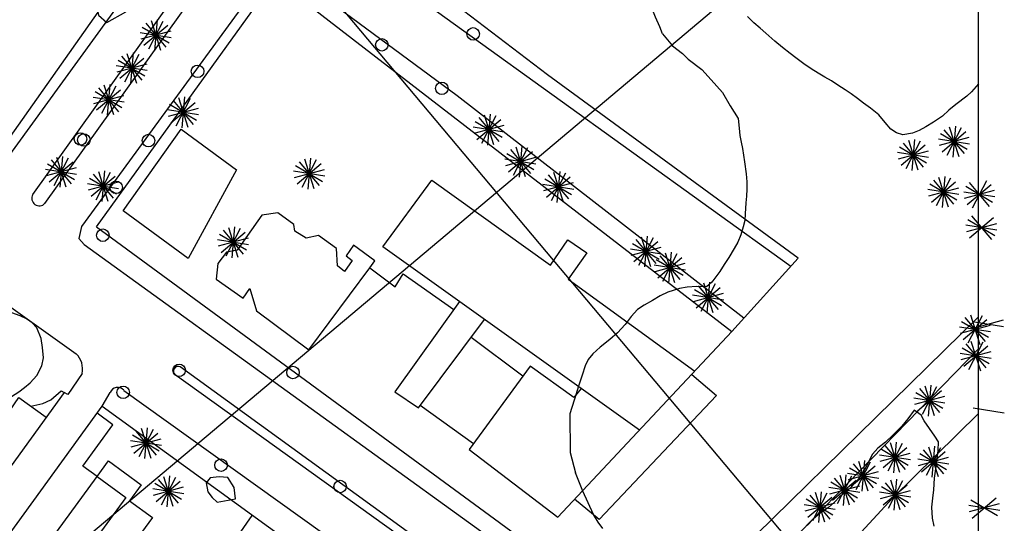
# Model space of a CAD drawing. Extents: x -1040438 to -1039338, y 4774031 to 4774891.
# Drawn here: x -1039662 to -1039504, y 4774307 to 4774387 of the extents above; entities that cross this region are included whole.
import ezdxf

# ---------------------------------------------------------------- set-up
doc = ezdxf.new("R2010")
doc.units = 0
doc.header["$LTSCALE"] = 10
doc.layers.get('0').update_dxf_attribs({"linetype": 'CONTINUOUS'})
for name, color, linetype in [('ARBOL', 3, 'ARBOL1'), ('BANQUETAS', 37, 'CONTINUOUS'), ('BARDAS', 11, 'CONTINUOUS'), ('CASAS', 10, 'CONTINUOUS'), ('CUADRI', 244, 'CONTINUOUS'), ('MANZANAS', 7, 'CONTINUOUS'), ('MZ_IDEFINIDAS', 8, 'CONTINUOUS'), ('ORDINARIA', 32, 'CONTINUOUS'), ('PALMERAS', 92, 'CONTINUOUS'), ('POSTES', 6, 'CONTINUOUS')]:
    doc.layers.add(name, color=color, linetype=linetype)
doc.linetypes.add('ARBOL1', pattern='A,0,-0.125,[2,arbol.shx,S=0.25,R=180,X=0,Y=-0.0125],-0.125', length=0.25)

msp = doc.modelspace()

# ---------------------------------------------------------------- linework, layer by layer
at = {"color": 2}
msp.add_lwpolyline([(-1040408.42, 4774060.11), (-1039508.42, 4774060.11), (-1039508.42, 4774860.11), (-1040408.42, 4774860.11)], close=True, dxfattribs=at)
at = {"layer": 'ARBOL', "flags": 128}
for points in [[(-1039647.78, 4774386.85), (-1039644.78, 4774388.52), (-1039644.48, 4774389.53), (-1039645.89, 4774390.31), (-1039646.99, 4774390.57), (-1039648.6, 4774390.59), (-1039649.39, 4774389.2), (-1039649.14, 4774388.02), (-1039647.78, 4774386.85)], [(-1039647.78, 4774386.85), (-1039647.78, 4774386.85)], [(-1039713.84, 4774361.08), (-1039712.3, 4774360.19), (-1039710.82, 4774359.28), (-1039709.51, 4774358.39), (-1039708.14, 4774357.34), (-1039707.19, 4774356.64), (-1039705.55, 4774355.59), (-1039704.47, 4774354.91), (-1039703.42, 4774354.14), (-1039702.08, 4774353.2), (-1039700.42, 4774352.08), (-1039698.1, 4774350.66), (-1039696.19, 4774349.58), (-1039694.49, 4774348.66), (-1039693, 4774347.81), (-1039691.46, 4774346.97), (-1039690.5, 4774346.44), (-1039689.57, 4774345.97), (-1039688.61, 4774345.49), (-1039687.29, 4774344.72), (-1039686.05, 4774343.87), (-1039684.6, 4774342.87), (-1039683.14, 4774341.76), (-1039681.78, 4774340.63), (-1039680.22, 4774339.17), (-1039679.11, 4774338.08), (-1039678.11, 4774337.06), (-1039677.31, 4774336.03), (-1039676.62, 4774334.74), (-1039676.15, 4774333.68), (-1039675.62, 4774332.54), (-1039674.9, 4774331.28), (-1039673.22, 4774329.52), (-1039671.32, 4774328.39), (-1039669.38, 4774327.61), (-1039667.79, 4774327.19), (-1039666.5, 4774326.95), (-1039665.38, 4774326.67), (-1039664.11, 4774326.55), (-1039663.06, 4774327.07), (-1039661.88, 4774327.77), (-1039660.96, 4774328.46), (-1039660.05, 4774329.24), (-1039658.97, 4774330.42), (-1039658.2, 4774331.94), (-1039657.92, 4774333.25), (-1039658.09, 4774334.89), (-1039658.28, 4774336.29), (-1039658.97, 4774338.03), (-1039659.75, 4774338.82), (-1039660.65, 4774339.46), (-1039661.67, 4774339.94), (-1039662.99, 4774340.42), (-1039664, 4774340.71), (-1039665.94, 4774341.18), (-1039667.25, 4774341.44), (-1039668.47, 4774341.65), (-1039669.82, 4774341.9), (-1039671.11, 4774342.4), (-1039672.3, 4774343.46), (-1039672.9, 4774344.7), (-1039673.28, 4774346.04), (-1039673.59, 4774347.32), (-1039674.07, 4774348.79), (-1039674.93, 4774350.67), (-1039675.78, 4774352.21), (-1039676.99, 4774353.6), (-1039678.06, 4774353.97), (-1039680.01, 4774354.12), (-1039682.04, 4774354.35), (-1039684.14, 4774354.75), (-1039686.13, 4774355.32), (-1039688.39, 4774356.34), (-1039689.99, 4774357.31), (-1039691.43, 4774358.33), (-1039692.72, 4774359.31), (-1039694.21, 4774360.5), (-1039695.34, 4774361.42), (-1039696.38, 4774362.37), (-1039697.46, 4774363.35), (-1039699.01, 4774364.56), (-1039700.37, 4774365.53), (-1039701.62, 4774366.48), (-1039702.83, 4774367.42), (-1039704.48, 4774368.7), (-1039705.9, 4774369.79), (-1039707.39, 4774370.9), (-1039708.95, 4774372.07), (-1039710.93, 4774373.55), (-1039712.34, 4774374.74), (-1039713.57, 4774375.85), (-1039714.7, 4774376.87), (-1039716.1, 4774377.97), (-1039717.26, 4774378.78), (-1039718.47, 4774379.51), (-1039719.54, 4774380.14), (-1039721.13, 4774380.94), (-1039722.29, 4774380.76), (-1039723.25, 4774379.75), (-1039724.03, 4774378.93)], [(-1039630.13, 4774310.14), (-1039627.23, 4774310.7), (-1039627.45, 4774312.5), (-1039628.43, 4774314.1), (-1039629.82, 4774314.22), (-1039631.28, 4774314.06), (-1039631.91, 4774313.27), (-1039631.64, 4774311.8), (-1039630.97, 4774310.88), (-1039630.13, 4774310.14)], [(-1039630.13, 4774310.14), (-1039630.13, 4774310.14)]]:
    msp.add_lwpolyline(points, dxfattribs=at)
at = {"layer": 'BANQUETAS'}
for points in [[(-1039663.45, 4774505.62), (-1039598.65, 4774458.3), (-1039598.16, 4774457.42), (-1039597.98, 4774456.55), (-1039598.25, 4774455.81), (-1039628.37, 4774414.57), (-1039629.1, 4774414.05), (-1039629.89, 4774414.34), (-1039713.18, 4774475.66), (-1039718.57, 4774467.83), (-1039635.23, 4774406.73), (-1039634.79, 4774405.92), (-1039634.86, 4774405.01), (-1039664.98, 4774363.53), (-1039705.3, 4774390.4), (-1039768.48, 4774435.92), (-1039772.21, 4774445.07), (-1039790.03, 4774458.83)], [(-1039508.42, 4774392.6), (-1039581.9, 4774446.35), (-1039583.7, 4774446.96), (-1039584.59, 4774446.56), (-1039614.51, 4774405.39), (-1039615.1, 4774403.81), (-1039614.86, 4774402.92), (-1039538.41, 4774347.89)], [(-1039800.11, 4774435.54), (-1039798.84, 4774436.74), (-1039797.84, 4774437.29), (-1039796.84, 4774437.37), (-1039737.89, 4774394.82), (-1039705.72, 4774371.63), (-1039652.7, 4774333.85)], [(-1039659.65, 4774359.31), (-1039629.45, 4774401.45)], [(-1039657.72, 4774357.92), (-1039627.49, 4774400.1)], [(-1039545.92, 4774339.55), (-1039591.8, 4774375.11), (-1039618.65, 4774395), (-1039620.62, 4774396.04), (-1039621.31, 4774396.07), (-1039621.73, 4774395.47), (-1039651.86, 4774354.22), (-1039652.27, 4774352.32), (-1039651.42, 4774351.35), (-1039566.72, 4774290.18), (-1039561.01, 4774286.05), (-1039558.9, 4774285.19), (-1039557.3, 4774285.22), (-1039555.91, 4774285.85), (-1039508.42, 4774334.67)], [(-1039568.93, 4774283.07), (-1039636.08, 4774331.8)], [(-1039651.76, 4774330.73), (-1039654.04, 4774327.34), (-1039654.62, 4774327.71)], [(-1039569.57, 4774282.17), (-1039636.86, 4774330.5)], [(-1039648.54, 4774325.52), (-1039647.29, 4774327.67)], [(-1039645.08, 4774328.03), (-1039602.59, 4774297.57)]]:
    msp.add_lwpolyline(points, dxfattribs=at)
for centre, radius, start, end in [((-1039658.61, 4774358.71), 1.19, 149.9066, 318.8433), ((-1039655, 4774331.45), 3.32, 347.3638, 46.1804), ((-1039636.39, 4774331.1), 0.759, 65.9701, 232.305), ((-1039646.08, 4774327.2), 1.3, 39.7522, 158.906)]:
    msp.add_arc(centre, radius, start, end, dxfattribs=at)
at = {"layer": 'BARDAS'}
msp.add_lwpolyline([(-1039611.66, 4774298.73), (-1039616.39, 4774292.06), (-1039622.55, 4774290.54), (-1039628.43, 4774295.03), (-1039629.4, 4774301.02), (-1039624.56, 4774308.03)], dxfattribs=at)
at = {"layer": 'CASAS'}
for points in [[(-1039635.9, 4774369.75), (-1039627.06, 4774363.25), (-1039634.81, 4774349.12), (-1039645.17, 4774356.74), (-1039635.9, 4774369.75)], [(-1039635.9, 4774369.75), (-1039635.9, 4774369.75)], [(-1039562.61, 4774321.69), (-1039603.68, 4774350.97), (-1039595.84, 4774361.6), (-1039576.85, 4774348.06), (-1039574.05, 4774352.1), (-1039571.05, 4774349.99), (-1039574, 4774345.81), (-1039553.75, 4774331.12)], [(-1039604.96, 4774348.75), (-1039608.35, 4774351.22), (-1039609.54, 4774349.51), (-1039608.55, 4774348.8), (-1039609.8, 4774347.04), (-1039610.9, 4774347.92), (-1039611.06, 4774350.71), (-1039613.96, 4774352.76), (-1039615.94, 4774352.33), (-1039617.73, 4774353.47), (-1039617.87, 4774354.52), (-1039620.47, 4774356.41), (-1039623.02, 4774356.04), (-1039626.98, 4774350.42), (-1039628.64, 4774350.12), (-1039630.04, 4774348.33), (-1039630.31, 4774345.82), (-1039626, 4774342.77), (-1039624.93, 4774344.33), (-1039623.86, 4774340.76), (-1039615.49, 4774334.52), (-1039605.76, 4774347.6), (-1039601.68, 4774344.57), (-1039600.4, 4774346.63), (-1039592.31, 4774340.95)], [(-1039605.76, 4774347.6), (-1039604.96, 4774348.75)], [(-1039591.4, 4774342.22), (-1039601.75, 4774327.81), (-1039597.96, 4774325.24), (-1039587.38, 4774339.35)], [(-1039580.11, 4774331.88), (-1039589.85, 4774318.56), (-1039575.69, 4774307.77), (-1039547.84, 4774337.42)], [(-1039581.26, 4774330.31), (-1039589.53, 4774336.49)], [(-1039571.92, 4774328.33), (-1039573.13, 4774326.89), (-1039580.11, 4774331.88)], [(-1039554.27, 4774330.57), (-1039550.3, 4774327.21), (-1039569.09, 4774307.39), (-1039573.01, 4774310.63)], [(-1039667.68, 4774315.75), (-1039670.46, 4774317.87), (-1039669.38, 4774319.39), (-1039667.8, 4774318.32), (-1039661.85, 4774326.88), (-1039657.5, 4774323.73)], [(-1039659.97, 4774325.52), (-1039658.06, 4774325.94), (-1039656.74, 4774326.5), (-1039655.09, 4774327.97), (-1039654.62, 4774327.71)], [(-1039589.16, 4774319.5), (-1039597.68, 4774325.63)], [(-1039649.35, 4774314.28), (-1039651.63, 4774315.92), (-1039646.83, 4774322.54), (-1039649.37, 4774324.38)], [(-1039649.35, 4774314.28), (-1039647.55, 4774316.75), (-1039642.31, 4774312.92), (-1039644.16, 4774310.39), (-1039640.51, 4774307.73), (-1039646.05, 4774300.14), (-1039650.33, 4774303.27)], [(-1039649.35, 4774314.28), (-1039644.75, 4774310.92), (-1039652.26, 4774300.63), (-1039656.86, 4774303.99), (-1039649.35, 4774314.28)], [(-1039649.35, 4774314.28), (-1039649.35, 4774314.28)]]:
    msp.add_lwpolyline(points, dxfattribs=at)
at = {"layer": 'CUADRI'}
for p, q in [((-1040006.27, 4774860.11), (-1039508.42, 4774267.97)), ((-1039941.83, 4774060.11), (-1039508.42, 4774424.51))]:
    msp.add_line(p, q, dxfattribs=at)
at = {"layer": 'MANZANAS'}
for points in [[(-1039649.46, 4774354.16, 2.69), (-1039620.87, 4774393.8, 2.6), (-1039547.84, 4774337.42, 6.83), (-1039537.25, 4774349.18, 5.25), (-1039577.32, 4774378.45, 5.18), (-1039612.02, 4774404.96, 2.64), (-1039583.56, 4774444.18, 3.94), (-1039541.47, 4774414.28, 5.1), (-1039508.42, 4774390.23, 6.01)], [(-1039654.62, 4774327.71, 4.28), (-1039721.88, 4774234.69, 3.75), (-1039788.52, 4774271.44, 3.69), (-1039851.09, 4774305.47, 3.88), (-1039898.75, 4774324.48, 3.87), (-1039949.52, 4774344.55, 3.96), (-1040034.83, 4774374.81, 4.63), (-1040058.02, 4774381.74, 5.95)], [(-1039649.46, 4774354.16, 2.22), (-1039560.36, 4774288.84, 3.15)], [(-1039646.43, 4774191.69, 4.06), (-1039673.44, 4774208.06, 4.78), (-1039716.04, 4774232.23, 4.67), (-1039678.44, 4774284.34, 4.08), (-1039648.54, 4774325.52, 5.3), (-1039611.66, 4774298.73, 2.53), (-1039604.49, 4774293.48, 2.88)], [(-1039508.42, 4774324.33, 4.18), (-1039522.12, 4774310.84, 4.3), (-1039546.71, 4774284.15, 3.18), (-1039547, 4774279.34, 3.05), (-1039517.52, 4774258.49, 2.51), (-1039508.42, 4774251.86, 2.51)]]:
    msp.add_polyline3d(points, dxfattribs=at)
at = {"layer": 'MZ_IDEFINIDAS'}
for points in [[(-1039662.95, 4774424.7, 5.06), (-1039637.13, 4774405.66, 2.8), (-1039664.96, 4774366.24, 2.6), (-1039731.18, 4774411.82, 7.77), (-1039763, 4774435.24, 3.1), (-1039761.77, 4774436.66, 13.02), (-1039780.52, 4774454.35, 12.91)], [(-1039560.36, 4774288.84, 3.15), (-1039508.42, 4774339.77, 5.53)]]:
    msp.add_polyline3d(points, dxfattribs=at)
at = {"layer": 'ORDINARIA'}
for points in [[(-1039558.91, 4774385.03), (-1039559.34, 4774386.12), (-1039560.03, 4774387.66), (-1039560.76, 4774389.45), (-1039561.29, 4774391.21), (-1039561.99, 4774392.32), (-1039562.38, 4774393.5), (-1039562.51, 4774394.56), (-1039562.44, 4774395.64), (-1039562.52, 4774396.99)], [(-1039508.42, 4774377.02), (-1039509.54, 4774375.76), (-1039510.27, 4774375.07), (-1039512.01, 4774373.7), (-1039513.16, 4774372.8), (-1039514.13, 4774371.86), (-1039515.57, 4774370.91), (-1039516.82, 4774370.15), (-1039517.89, 4774369.57), (-1039518.96, 4774369.13), (-1039520.51, 4774368.89), (-1039521.52, 4774369.18), (-1039522.43, 4774369.8), (-1039523.34, 4774370.83), (-1039524.33, 4774372.08), (-1039525.66, 4774373.15), (-1039526.81, 4774373.95), (-1039527.75, 4774374.69), (-1039528.76, 4774375.43), (-1039529.73, 4774376.08), (-1039530.92, 4774376.83), (-1039531.91, 4774377.49), (-1039532.96, 4774378.1), (-1039534.05, 4774378.72), (-1039535.17, 4774379.4), (-1039536.33, 4774380.21), (-1039537.62, 4774381.15), (-1039538.54, 4774381.88), (-1039539.72, 4774382.81), (-1039540.97, 4774383.84), (-1039542.39, 4774385.12), (-1039543.29, 4774385.92), (-1039544.31, 4774386.78), (-1039545.33, 4774387.8)], [(-1039558.91, 4774385.03), (-1039557.32, 4774383.1), (-1039555.72, 4774381.86), (-1039554.82, 4774380.96), (-1039552.66, 4774379.3), (-1039551.14, 4774377.65), (-1039549.36, 4774375.64), (-1039548.14, 4774373.51), (-1039546.82, 4774371.48), (-1039546.7, 4774369.92), (-1039546.55, 4774368.78), (-1039546.35, 4774367.68), (-1039546.16, 4774366.66), (-1039545.81, 4774364.56), (-1039545.54, 4774362.63), (-1039545.46, 4774361.34), (-1039545.46, 4774360.2), (-1039545.52, 4774359.04), (-1039545.59, 4774357.99), (-1039545.72, 4774356.23), (-1039545.79, 4774355.17), (-1039546.01, 4774354.17), (-1039546.39, 4774352.9), (-1039546.89, 4774351.73), (-1039547.47, 4774350.71), (-1039548.34, 4774349.28), (-1039549.07, 4774348.13), (-1039549.79, 4774347.04), (-1039550.41, 4774346.18), (-1039551.07, 4774345.33), (-1039551.88, 4774344.6), (-1039553.47, 4774344.61), (-1039555, 4774344.53), (-1039556.22, 4774344.3), (-1039558.1, 4774343.74), (-1039559.32, 4774343.14), (-1039560.51, 4774342.39), (-1039561.87, 4774341.64), (-1039562.95, 4774340.95), (-1039563.94, 4774339.81), (-1039564.93, 4774338.58), (-1039566.11, 4774337.21), (-1039567.36, 4774336.15), (-1039568.9, 4774334.95), (-1039570.1, 4774333.87), (-1039570.81, 4774332.97), (-1039571.29, 4774331.95), (-1039571.8, 4774330.47), (-1039572.35, 4774328.72), (-1039573, 4774326.63), (-1039573.41, 4774325.31), (-1039573.74, 4774324.27), (-1039573.68, 4774318.08), (-1039572.87, 4774314.85)], [(-1039515.5, 4774306.33), (-1039515.76, 4774307.58), (-1039515.84, 4774309.36), (-1039515.7, 4774310.77), (-1039515.56, 4774312.11), (-1039515.45, 4774313.97), (-1039515.26, 4774315.1), (-1039515.09, 4774316.25), (-1039514.86, 4774318.4), (-1039514.78, 4774319.8), (-1039515.38, 4774320.71), (-1039516.24, 4774321.94), (-1039517.09, 4774323.17), (-1039517.59, 4774324.05), (-1039518.71, 4774324.87), (-1039519.68, 4774323.49), (-1039520.64, 4774322.31), (-1039522.03, 4774320.92), (-1039523.26, 4774319.76), (-1039524.48, 4774318.78), (-1039525.36, 4774317.82), (-1039526.07, 4774316.47), (-1039526.71, 4774315.15), (-1039527.77, 4774313.66), (-1039528.74, 4774312.56), (-1039529.74, 4774311.7), (-1039530.61, 4774310.99), (-1039531.45, 4774310.13), (-1039532.41, 4774309.3), (-1039533.7, 4774308.4), (-1039534.77, 4774307.49), (-1039535.81, 4774306.43)], [(-1039568.5, 4774305.94), (-1039569.25, 4774306.97), (-1039569.96, 4774308.2), (-1039571.67, 4774311.9), (-1039572.87, 4774314.85)]]:
    msp.add_lwpolyline(points, dxfattribs=at)
at = {"layer": 'PALMERAS'}
for p, q in [((-1039641.58, 4774386.7, 10.21), (-1039638.36, 4774382.87, 10.21)), ((-1039638.82, 4774386.99, 10.21), (-1039641.12, 4774382.58, 10.21)), ((-1039640.72, 4774387.16, 10.21), (-1039639.22, 4774382.41, 10.21)), ((-1039639.76, 4774387.25, 10.21), (-1039640.18, 4774382.32, 10.21)), ((-1039637.49, 4774384.39, 10.21), (-1039642.46, 4774385.18, 10.21)), ((-1039637.57, 4774385.43, 10.21), (-1039642.37, 4774384.14, 10.21)), ((-1039637.85, 4774383.5, 10.21), (-1039642.13, 4774386.04, 10.21)), ((-1039641.88, 4774383.18, 10.21), (-1039638.06, 4774386.39, 10.21)), ((-1039644.58, 4774381.89, 10.07), (-1039643.07, 4774377.15, 10.07)), ((-1039643.61, 4774381.98, 10.07), (-1039644.04, 4774377.05, 10.07)), ((-1039641.7, 4774378.24, 10.07), (-1039645.99, 4774380.77, 10.07)), ((-1039645.74, 4774377.91, 10.07), (-1039641.91, 4774381.13, 10.07)), ((-1039645.44, 4774381.43, 10.07), (-1039642.22, 4774377.61, 10.07)), ((-1039642.68, 4774381.73, 10.07), (-1039644.98, 4774377.31, 10.07)), ((-1039641.34, 4774379.13, 10.07), (-1039646.31, 4774379.91, 10.07)), ((-1039641.43, 4774380.16, 10.07), (-1039646.22, 4774378.87, 10.07)), ((-1039645.39, 4774373.18, 9.85), (-1039649.68, 4774375.72, 9.85)), ((-1039649.43, 4774372.86, 9.85), (-1039645.6, 4774376.08, 9.85)), ((-1039649.12, 4774376.38, 9.85), (-1039645.91, 4774372.55, 9.85)), ((-1039646.36, 4774376.67, 9.85), (-1039648.66, 4774372.26, 9.85)), ((-1039648.27, 4774376.84, 9.85), (-1039646.76, 4774372.1, 9.85)), ((-1039647.3, 4774376.93, 9.85), (-1039647.73, 4774372, 9.85)), ((-1039645.03, 4774374.07, 9.85), (-1039650, 4774374.86, 9.85)), ((-1039645.12, 4774375.11, 9.85), (-1039649.91, 4774373.82, 9.85)), ((-1039637.52, 4774370.84, 5.82), (-1039633.69, 4774374.06, 5.82)), ((-1039637.21, 4774374.36, 5.82), (-1039633.99, 4774370.54, 5.82)), ((-1039634.45, 4774374.66, 5.82), (-1039636.75, 4774370.24, 5.82)), ((-1039636.36, 4774374.82, 5.82), (-1039634.85, 4774370.08, 5.82)), ((-1039635.39, 4774374.92, 5.82), (-1039635.82, 4774369.98, 5.82)), ((-1039633.12, 4774372.06, 5.82), (-1039638.09, 4774372.84, 5.82)), ((-1039633.2, 4774373.09, 5.82), (-1039638, 4774371.81, 5.82)), ((-1039633.48, 4774371.17, 5.82), (-1039637.77, 4774373.7, 5.82)), ((-1039584.6, 4774368.42, 8.6), (-1039588.89, 4774370.96, 8.6)), ((-1039588.64, 4774368.1, 8.6), (-1039584.81, 4774371.32, 8.6)), ((-1039588.33, 4774371.62, 8.6), (-1039585.12, 4774367.79, 8.6)), ((-1039585.57, 4774371.92, 8.6), (-1039587.87, 4774367.5, 8.6)), ((-1039587.48, 4774372.08, 8.6), (-1039585.97, 4774367.34, 8.6)), ((-1039586.51, 4774372.17, 8.6), (-1039586.94, 4774367.24, 8.6)), ((-1039584.24, 4774369.32, 8.6), (-1039589.21, 4774370.1, 8.6)), ((-1039584.33, 4774370.35, 8.6), (-1039589.12, 4774369.06, 8.6)), ((-1039514.23, 4774366.17, 9.27), (-1039510.4, 4774369.39, 9.27)), ((-1039513.92, 4774369.69, 9.27), (-1039510.7, 4774365.87, 9.27)), ((-1039511.16, 4774369.99, 9.27), (-1039513.46, 4774365.57, 9.27)), ((-1039513.07, 4774370.15, 9.27), (-1039511.56, 4774365.41, 9.27)), ((-1039512.1, 4774370.25, 9.27), (-1039512.53, 4774365.31, 9.27)), ((-1039517.71, 4774367.85, 9.21), (-1039520.01, 4774363.43, 9.21)), ((-1039519.61, 4774368.01, 9.21), (-1039518.11, 4774363.27, 9.21)), ((-1039518.64, 4774368.1, 9.21), (-1039519.07, 4774363.17, 9.21)), ((-1039509.83, 4774367.39, 9.27), (-1039514.8, 4774368.17, 9.27)), ((-1039509.92, 4774368.42, 9.27), (-1039514.71, 4774367.14, 9.27)), ((-1039510.19, 4774366.5, 9.27), (-1039514.48, 4774369.03, 9.27)), ((-1039583.57, 4774362.98, 8.6), (-1039579.74, 4774366.2, 8.6)), ((-1039583.26, 4774366.5, 8.6), (-1039580.05, 4774362.68, 8.6)), ((-1039580.51, 4774366.8, 8.6), (-1039582.8, 4774362.38, 8.6)), ((-1039582.41, 4774366.96, 8.6), (-1039580.9, 4774362.22, 8.6)), ((-1039581.44, 4774367.05, 8.6), (-1039581.87, 4774362.12, 8.6)), ((-1039516.37, 4774365.25, 9.21), (-1039521.34, 4774366.03, 9.21)), ((-1039516.46, 4774366.28, 9.21), (-1039521.26, 4774364.99, 9.21)), ((-1039516.73, 4774364.35, 9.21), (-1039521.02, 4774366.89, 9.21)), ((-1039520.77, 4774364.03, 9.21), (-1039516.94, 4774367.25, 9.21)), ((-1039520.47, 4774367.55, 9.21), (-1039517.25, 4774363.72, 9.21)), ((-1039657.03, 4774361.33, 8.91), (-1039653.21, 4774364.55, 8.91)), ((-1039656.73, 4774364.86, 8.91), (-1039653.51, 4774361.03, 8.91)), ((-1039653.97, 4774365.15, 8.91), (-1039656.27, 4774360.74, 8.91)), ((-1039655.87, 4774365.32, 8.91), (-1039654.37, 4774360.57, 8.91)), ((-1039654.91, 4774365.41, 8.91), (-1039655.33, 4774360.48, 8.91)), ((-1039617.06, 4774364.57, 6.33), (-1039613.84, 4774360.75, 6.33)), ((-1039614.3, 4774364.87, 6.33), (-1039616.6, 4774360.45, 6.33)), ((-1039616.2, 4774365.03, 6.33), (-1039614.69, 4774360.29, 6.33)), ((-1039615.23, 4774365.12, 6.33), (-1039615.66, 4774360.19, 6.33)), ((-1039579.17, 4774364.2, 8.6), (-1039584.14, 4774364.98, 8.6)), ((-1039579.26, 4774365.23, 8.6), (-1039584.05, 4774363.94, 8.6)), ((-1039579.53, 4774363.3, 8.6), (-1039583.82, 4774365.84, 8.6)), ((-1039652.63, 4774362.55, 8.91), (-1039657.61, 4774363.34, 8.91)), ((-1039652.72, 4774363.59, 8.91), (-1039657.52, 4774362.3, 8.91)), ((-1039652.99, 4774361.66, 8.91), (-1039657.28, 4774364.2, 8.91)), ((-1039649.15, 4774363.03, 7.29), (-1039647.64, 4774358.28, 7.29)), ((-1039648.18, 4774363.12, 7.29), (-1039648.61, 4774358.19, 7.29)), ((-1039612.96, 4774362.27, 6.33), (-1039617.93, 4774363.05, 6.33)), ((-1039613.05, 4774363.3, 6.33), (-1039617.84, 4774362.01, 6.33)), ((-1039613.32, 4774361.38, 6.33), (-1039617.61, 4774363.91, 6.33)), ((-1039617.36, 4774361.05, 6.33), (-1039613.53, 4774364.27, 6.33)), ((-1039576.35, 4774362.91, 8.65), (-1039574.84, 4774358.17, 8.65)), ((-1039575.38, 4774363.01, 8.65), (-1039575.81, 4774358.07, 8.65)), ((-1039646.27, 4774359.37, 7.29), (-1039650.56, 4774361.91, 7.29)), ((-1039650.31, 4774359.04, 7.29), (-1039646.48, 4774362.26, 7.29)), ((-1039650.01, 4774362.57, 7.29), (-1039646.79, 4774358.74, 7.29)), ((-1039647.25, 4774362.86, 7.29), (-1039649.55, 4774358.45, 7.29)), ((-1039573.47, 4774359.26, 8.65), (-1039577.76, 4774361.79, 8.65)), ((-1039577.51, 4774358.93, 8.65), (-1039573.68, 4774362.15, 8.65)), ((-1039577.2, 4774362.45, 8.65), (-1039573.99, 4774358.63, 8.65)), ((-1039574.45, 4774362.75, 8.65), (-1039576.74, 4774358.33, 8.65)), ((-1039515.93, 4774358.11, 9.27), (-1039512.1, 4774361.33, 9.27)), ((-1039515.62, 4774361.64, 9.27), (-1039512.41, 4774357.81, 9.27)), ((-1039512.87, 4774361.93, 9.27), (-1039515.16, 4774357.52, 9.27)), ((-1039514.77, 4774362.09, 9.27), (-1039513.26, 4774357.35, 9.27)), ((-1039513.8, 4774362.19, 9.27), (-1039514.23, 4774357.26, 9.27)), ((-1039507.14, 4774361.54, 9.27), (-1039509.43, 4774357.13, 9.27)), ((-1039645.91, 4774360.26, 7.29), (-1039650.88, 4774361.05, 7.29)), ((-1039646, 4774361.3, 7.29), (-1039650.79, 4774360.01, 7.29)), ((-1039573.11, 4774360.15, 8.65), (-1039578.08, 4774360.93, 8.65)), ((-1039573.2, 4774361.18, 8.65), (-1039577.99, 4774359.9, 8.65)), ((-1039511.53, 4774359.33, 9.27), (-1039516.5, 4774360.12, 9.27)), ((-1039511.62, 4774360.37, 9.27), (-1039516.41, 4774359.08, 9.27)), ((-1039511.89, 4774358.44, 9.27), (-1039516.18, 4774360.97, 9.27)), ((-1039505.89, 4774359.98, 9.27), (-1039510.68, 4774358.69, 9.27)), ((-1039506.16, 4774358.05, 9.27), (-1039510.45, 4774360.59, 9.27)), ((-1039510.2, 4774357.73, 9.27), (-1039506.37, 4774360.94, 9.27)), ((-1039509.89, 4774361.25, 9.27), (-1039506.68, 4774357.42, 9.27)), ((-1039505.8, 4774358.94, 9.27), (-1039510.77, 4774359.73, 9.27)), ((-1039505.81, 4774352.74, 9.27), (-1039510.09, 4774355.28, 9.27)), ((-1039509.84, 4774352.42, 9.27), (-1039506.02, 4774355.64, 9.27)), ((-1039509.54, 4774355.94, 9.27), (-1039506.32, 4774352.12, 9.27)), ((-1039629.22, 4774353.61, 6.33), (-1039626, 4774349.78, 6.33)), ((-1039626.46, 4774353.9, 6.33), (-1039628.76, 4774349.49, 6.33)), ((-1039628.36, 4774354.07, 6.33), (-1039626.85, 4774349.32, 6.33)), ((-1039627.39, 4774354.16, 6.33), (-1039627.82, 4774349.23, 6.33)), ((-1039505.45, 4774353.64, 9.27), (-1039510.42, 4774354.42, 9.27)), ((-1039505.53, 4774354.67, 9.27), (-1039510.33, 4774353.38, 9.27)), ((-1039625.12, 4774351.3, 6.33), (-1039630.09, 4774352.09, 6.33)), ((-1039625.21, 4774352.34, 6.33), (-1039630, 4774351.05, 6.33)), ((-1039625.48, 4774350.41, 6.33), (-1039629.77, 4774352.95, 6.33)), ((-1039629.52, 4774350.08, 6.33), (-1039625.69, 4774353.3, 6.33)), ((-1039563.21, 4774352.13, 8.64), (-1039559.99, 4774348.3, 8.64)), ((-1039560.45, 4774352.42, 8.64), (-1039562.75, 4774348.01, 8.64)), ((-1039562.35, 4774352.59, 8.64), (-1039560.84, 4774347.85, 8.64)), ((-1039561.38, 4774352.68, 8.64), (-1039561.81, 4774347.75, 8.64)), ((-1039559.11, 4774349.82, 8.64), (-1039564.08, 4774350.61, 8.64)), ((-1039559.2, 4774350.86, 8.64), (-1039564, 4774349.57, 8.64)), ((-1039559.47, 4774348.93, 8.64), (-1039563.76, 4774351.47, 8.64)), ((-1039563.51, 4774348.61, 8.64), (-1039559.68, 4774351.83, 8.64)), ((-1039555.65, 4774346.36, 8.64), (-1039559.93, 4774348.89, 8.64)), ((-1039559.68, 4774346.03, 8.64), (-1039555.86, 4774349.25, 8.64)), ((-1039559.38, 4774349.55, 8.64), (-1039556.16, 4774345.73, 8.64)), ((-1039556.62, 4774349.85, 8.64), (-1039558.92, 4774345.43, 8.64)), ((-1039558.52, 4774350.01, 8.64), (-1039557.02, 4774345.27, 8.64)), ((-1039557.56, 4774350.1, 8.64), (-1039557.98, 4774345.17, 8.64)), ((-1039555.28, 4774347.25, 8.64), (-1039560.26, 4774348.03, 8.64)), ((-1039555.37, 4774348.28, 8.64), (-1039560.17, 4774346.99, 8.64)), ((-1039549.52, 4774341.56, 8.61), (-1039553.8, 4774344.09, 8.61)), ((-1039553.55, 4774341.23, 8.61), (-1039549.73, 4774344.45, 8.61)), ((-1039553.25, 4774344.76, 8.61), (-1039550.03, 4774340.93, 8.61)), ((-1039550.49, 4774345.05, 8.61), (-1039552.79, 4774340.64, 8.61)), ((-1039552.39, 4774345.21, 8.61), (-1039550.89, 4774340.47, 8.61)), ((-1039551.43, 4774345.31, 8.61), (-1039551.85, 4774340.38, 8.61)), ((-1039549.15, 4774342.45, 8.61), (-1039554.13, 4774343.24, 8.61)), ((-1039549.24, 4774343.49, 8.61), (-1039554.04, 4774342.2, 8.61)), ((-1039510.86, 4774336.14, 9.42), (-1039507.04, 4774339.36, 9.42)), ((-1039510.56, 4774339.67, 9.42), (-1039507.34, 4774335.84, 9.42)), ((-1039507.8, 4774339.96, 9.42), (-1039510.1, 4774335.55, 9.42)), ((-1039509.7, 4774340.12, 9.42), (-1039508.2, 4774335.38, 9.42)), ((-1039506.46, 4774337.36, 9.42), (-1039511.43, 4774338.15, 9.42)), ((-1039506.55, 4774338.4, 9.42), (-1039511.35, 4774337.11, 9.42)), ((-1039506.82, 4774336.47, 9.42), (-1039511.11, 4774339, 9.42)), ((-1039504.38, 4774338.18, 9.42), (-1039509.35, 4774338.97, 9.42)), ((-1039504.47, 4774339.22, 9.42), (-1039509.26, 4774337.93, 9.42)), ((-1039506.72, 4774332.25, 8.44), (-1039511.01, 4774334.78, 8.44)), ((-1039510.76, 4774331.92, 8.44), (-1039506.93, 4774335.14, 8.44)), ((-1039510.45, 4774335.44, 8.44), (-1039507.23, 4774331.62, 8.44)), ((-1039507.69, 4774335.74, 8.44), (-1039509.99, 4774331.32, 8.44)), ((-1039509.6, 4774335.9, 8.44), (-1039508.09, 4774331.16, 8.44)), ((-1039506.36, 4774333.14, 8.44), (-1039511.33, 4774333.92, 8.44)), ((-1039506.44, 4774334.17, 8.44), (-1039511.24, 4774332.89, 8.44)), ((-1039517.86, 4774328.3, 8.25), (-1039514.64, 4774324.48, 8.25)), ((-1039515.1, 4774328.6, 8.25), (-1039517.4, 4774324.18, 8.25)), ((-1039517, 4774328.76, 8.25), (-1039515.49, 4774324.02, 8.25)), ((-1039516.03, 4774328.86, 8.25), (-1039516.46, 4774323.92, 8.25)), ((-1039513.76, 4774326, 8.25), (-1039518.73, 4774326.78, 8.25)), ((-1039513.85, 4774327.03, 8.25), (-1039518.65, 4774325.75, 8.25)), ((-1039514.12, 4774325.11, 8.25), (-1039518.41, 4774327.64, 8.25)), ((-1039518.16, 4774324.78, 8.25), (-1039514.33, 4774328, 8.25)), ((-1039504.27, 4774324.39, 9.09), (-1039509.24, 4774325.17, 9.09)), ((-1039642.3, 4774321.96, 10.46), (-1039640.79, 4774317.21, 10.46)), ((-1039641.33, 4774322.05, 10.46), (-1039641.76, 4774317.12, 10.46)), ((-1039639.42, 4774318.3, 10.46), (-1039643.71, 4774320.84, 10.46)), ((-1039643.46, 4774317.98, 10.46), (-1039639.63, 4774321.19, 10.46)), ((-1039643.15, 4774321.5, 10.46), (-1039639.93, 4774317.67, 10.46)), ((-1039640.39, 4774321.79, 10.46), (-1039642.69, 4774317.38, 10.46)), ((-1039639.06, 4774319.19, 10.46), (-1039644.03, 4774319.98, 10.46)), ((-1039639.14, 4774320.23, 10.46), (-1039643.94, 4774318.94, 10.46)), ((-1039523.67, 4774315.69, 8.07), (-1039519.85, 4774318.91, 8.07)), ((-1039523.37, 4774319.21, 8.07), (-1039520.15, 4774315.39, 8.07)), ((-1039520.61, 4774319.51, 8.07), (-1039522.91, 4774315.09, 8.07)), ((-1039522.51, 4774319.67, 8.07), (-1039521.01, 4774314.93, 8.07)), ((-1039521.55, 4774319.77, 8.07), (-1039521.97, 4774314.84, 8.07)), ((-1039514.48, 4774318.83, 9.17), (-1039516.78, 4774314.42, 9.17)), ((-1039516.38, 4774319, 9.17), (-1039514.87, 4774314.25, 9.17)), ((-1039515.41, 4774319.09, 9.17), (-1039515.84, 4774314.16, 9.17)), ((-1039519.27, 4774316.91, 8.07), (-1039524.24, 4774317.69, 8.07)), ((-1039519.36, 4774317.95, 8.07), (-1039524.16, 4774316.66, 8.07)), ((-1039519.63, 4774316.02, 8.07), (-1039523.92, 4774318.55, 8.07)), ((-1039513.23, 4774317.27, 9.17), (-1039518.03, 4774315.98, 9.17)), ((-1039513.5, 4774315.34, 9.17), (-1039517.79, 4774317.88, 9.17)), ((-1039517.54, 4774315.01, 9.17), (-1039513.71, 4774318.23, 9.17)), ((-1039517.24, 4774318.54, 9.17), (-1039514.02, 4774314.71, 9.17)), ((-1039528.76, 4774312.74, 8.07), (-1039524.93, 4774315.96, 8.07)), ((-1039528.46, 4774316.27, 8.07), (-1039525.24, 4774312.44, 8.07)), ((-1039525.7, 4774316.56, 8.07), (-1039528, 4774312.14, 8.07)), ((-1039527.6, 4774316.72, 8.07), (-1039526.09, 4774311.98, 8.07)), ((-1039526.63, 4774316.82, 8.07), (-1039527.06, 4774311.89, 8.07)), ((-1039513.14, 4774316.23, 9.17), (-1039518.11, 4774317.02, 9.17)), ((-1039636.83, 4774314.09, 10.67), (-1039639.13, 4774309.68, 10.67)), ((-1039638.74, 4774314.26, 10.67), (-1039637.23, 4774309.51, 10.67)), ((-1039637.77, 4774314.35, 10.67), (-1039638.2, 4774309.42, 10.67)), ((-1039528.7, 4774314.29, 8.07), (-1039531, 4774309.88, 8.07)), ((-1039530.6, 4774314.46, 8.07), (-1039529.1, 4774309.71, 8.07)), ((-1039529.64, 4774314.55, 8.07), (-1039530.06, 4774309.62, 8.07)), ((-1039524.36, 4774313.96, 8.07), (-1039529.33, 4774314.74, 8.07)), ((-1039524.45, 4774315, 8.07), (-1039529.25, 4774313.71, 8.07)), ((-1039524.72, 4774313.07, 8.07), (-1039529.01, 4774315.6, 8.07)), ((-1039635.58, 4774312.53, 10.67), (-1039640.38, 4774311.24, 10.67)), ((-1039635.86, 4774310.6, 10.67), (-1039640.15, 4774313.14, 10.67)), ((-1039639.9, 4774310.28, 10.67), (-1039636.07, 4774313.49, 10.67)), ((-1039639.59, 4774313.8, 10.67), (-1039636.37, 4774309.97, 10.67)), ((-1039527.45, 4774312.73, 8.07), (-1039532.25, 4774311.44, 8.07)), ((-1039527.73, 4774310.8, 8.07), (-1039532.01, 4774313.34, 8.07)), ((-1039531.76, 4774310.48, 8.07), (-1039527.94, 4774313.69, 8.07)), ((-1039531.46, 4774314, 8.07), (-1039528.24, 4774310.17, 8.07)), ((-1039519.6, 4774310.06, 9.17), (-1039523.89, 4774312.6, 9.17)), ((-1039523.64, 4774309.74, 9.17), (-1039519.81, 4774312.95, 9.17)), ((-1039523.33, 4774313.26, 9.17), (-1039520.12, 4774309.43, 9.17)), ((-1039520.58, 4774313.55, 9.17), (-1039522.87, 4774309.14, 9.17)), ((-1039522.48, 4774313.72, 9.17), (-1039520.97, 4774308.97, 9.17)), ((-1039521.51, 4774313.81, 9.17), (-1039521.94, 4774308.88, 9.17)), ((-1039635.5, 4774311.49, 10.67), (-1039640.47, 4774312.28, 10.67)), ((-1039535.7, 4774307.75, 8.08), (-1039531.88, 4774310.97, 8.08)), ((-1039535.4, 4774311.28, 8.08), (-1039532.18, 4774307.45, 8.08)), ((-1039532.64, 4774311.57, 8.08), (-1039534.94, 4774307.15, 8.08)), ((-1039534.54, 4774311.73, 8.08), (-1039533.04, 4774306.99, 8.08)), ((-1039533.58, 4774311.83, 8.08), (-1039534, 4774306.9, 8.08)), ((-1039527.36, 4774311.69, 8.07), (-1039532.34, 4774312.48, 8.07)), ((-1039519.24, 4774310.95, 9.17), (-1039524.21, 4774311.74, 9.17)), ((-1039519.33, 4774311.99, 9.17), (-1039524.12, 4774310.7, 9.17)), ((-1039531.31, 4774308.97, 8.08), (-1039536.28, 4774309.75, 8.08)), ((-1039531.39, 4774310.01, 8.08), (-1039536.19, 4774308.72, 8.08)), ((-1039531.67, 4774308.08, 8.08), (-1039535.95, 4774310.61, 8.08)), ((-1039504.99, 4774308.84, 9.71), (-1039509.96, 4774309.62, 9.71)), ((-1039505.08, 4774309.87, 9.71), (-1039509.88, 4774308.59, 9.71)), ((-1039505.35, 4774307.95, 9.71), (-1039509.64, 4774310.48, 9.71)), ((-1039509.39, 4774307.62, 9.71), (-1039505.56, 4774310.84, 9.71))]:
    msp.add_line(p, q, dxfattribs=at)
at = {"layer": 'POSTES'}
for centre in [(-1039589.22, 4774385, 2.7), (-1039603.83, 4774383.25, 2.51), (-1039633.29, 4774379.03, 2.41), (-1039594.22, 4774376.29, 2.73), (-1039652.01, 4774368.2, 2.29), (-1039651.49, 4774368.04, 2.29), (-1039641.13, 4774367.95, 2.38), (-1039646.32, 4774360.47, 2.41), (-1039648.45, 4774352.82, 2.71), (-1039636.24, 4774331.24, 2.21), (-1039618.03, 4774330.89, 2.23), (-1039645.2, 4774327.7, 2.03), (-1039629.53, 4774316.06, 2.21), (-1039610.49, 4774312.67, 2.44)]:
    msp.add_circle(centre, 1, dxfattribs=at)

doc.saveas('drawing.dxf')
